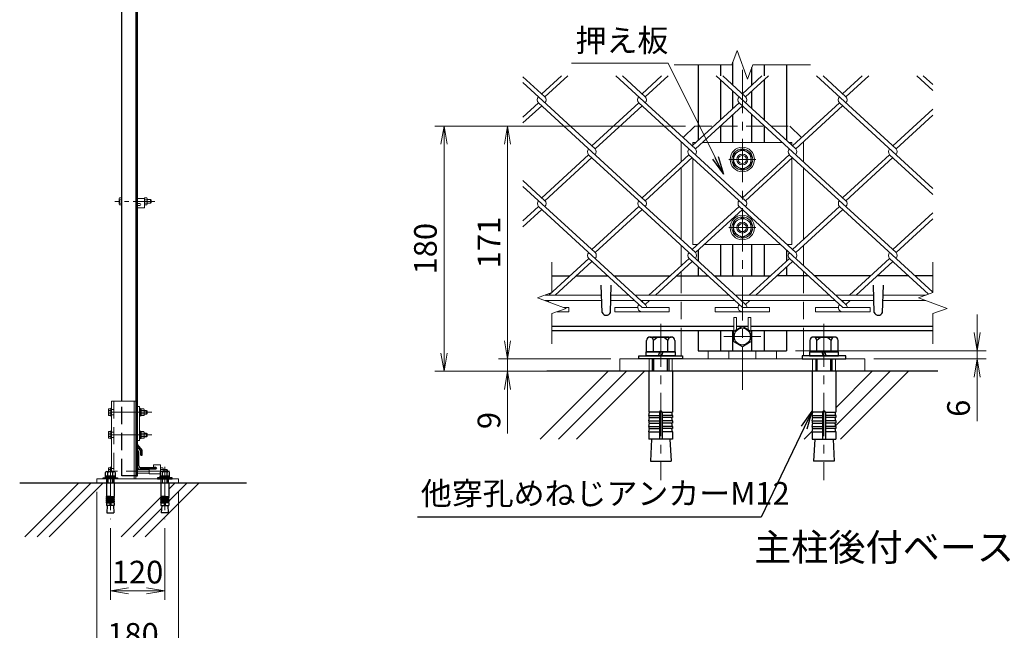
# Model space of a CAD drawing. Units: millimetres. Extents: x 0 to 8400, y 0 to 5940.
# Drawn here: x 4325 to 6496, y 3189 to 4534 of the extents above; entities that cross this region are included whole.
import ezdxf
from ezdxf import colors
from ezdxf.entities.mleader import LeaderData, LeaderLine
from ezdxf.enums import TextEntityAlignment as Align
from ezdxf.math import Vec2, Vec3

# ---------------------------------------------------------------- set-up
doc = ezdxf.new("R2010")
doc.units = ezdxf.units.MM
doc.header["$LTSCALE"] = 3
doc.header["$MEASUREMENT"] = 0
doc.header["$PDMODE"] = 35
doc.linetypes.add('CENTER', pattern=[50.8, 31.75, -6.35, 6.35, -6.35])
doc.linetypes.add('DASHED', pattern=[19.05, 12.7, -6.35])
for name, color, linetype in [('D-BGD', 7, 'Continuous'), ('D-STR1', 1, 'Continuous'), ('D-STR4', 7, 'Continuous'), ('D-TTL-TXT', 7, 'Continuous')]:
    doc.layers.add(name, color=color, linetype=linetype)
for name, color, linetype, lineweight in [('D-BMK', 2, 'CENTER', 13), ('D-DCR-HCH', 7, 'Continuous', 13), ('D-STR-DIM', 7, 'Continuous', 13), ('D-STR-TXT', 7, 'Continuous', 13), ('D-STR2', 7, 'Continuous', 13), ('D-STR3', 3, 'Continuous', 13)]:
    doc.layers.add(name, color=color, linetype=linetype, lineweight=lineweight)
doc.styles.add('ゴシック', font='txt')
doc.dimstyles.new('STYLE', dxfattribs={"dimscale": 20, "dimtxt": 2.5, "dimasz": 2, "dimexe": 1, "dimexo": 1, "dimgap": 0.8, "dimtad": 1, "dimdsep": 46, "dimtxsty": 'ゴシック', "dimblk": 'OPEN', "dimcen": 1e-08, "dimclrd": 256, "dimclre": 256, "dimclrt": 256, "dimadec": 0, "dimazin": 2, "dimtfac": 1, "dimtmove": 2, "dimatfit": 3, "dimldrblk": 'OPEN', "dimfxl": 0, "dimtolj": 1, "dimtzin": 0, "dimlwd": -1, "dimlwe": -1, "dimarcsym": 0})

# ---------------------------------------------------------------- blocks, each defined once
blk = doc.blocks.new('_Open')
at = {"color": 0, "linetype": 'ByBlock', "lineweight": -2}
for p, q in [((-1, 0.167), (0, 0)), ((-1, -0.167), (0, 0)), ((0, 0), (-1, 0))]:
    blk.add_line(p, q, dxfattribs=at)
blk = doc.blocks.new('*D8')
at = {"layer": 'D-STR-DIM'}
for p, q in [((4494.9, 3493.9), (4494.9, 3118.9)), ((4674.9, 3493.9), (4674.9, 3118.9)), ((4534.9, 3138.9), (4634.9, 3138.9))]:
    blk.add_line(p, q, dxfattribs=at)
at = {"layer": 'Defpoints', "color": 0}
for p in [(4494.9, 3513.9), (4674.9, 3513.9), (4674.9, 3138.9)]:
    blk.add_point(p, dxfattribs=at)
at = {"layer": 'D-STR-DIM', "xscale": 40, "yscale": 40, "zscale": 40, "rotation": 180}
blk.add_blockref('_Open', (4494.9, 3138.9), dxfattribs=at)
at = {"layer": 'D-STR-DIM', "xscale": 40, "yscale": 40, "zscale": 40}
blk.add_blockref('_Open', (4674.9, 3138.9), dxfattribs=at)
at = {"layer": 'D-STR-DIM', "insert": (4574.8, 3179.9), "char_height": 50, "attachment_point": 5, "style": 'ゴシック'}
blk.add_mtext('\\A1;180', dxfattribs=at)
blk = doc.blocks.new('*D9')
at = {"layer": 'D-STR-DIM'}
for p, q in [((4524.9, 3413.8), (4524.9, 3256.1)), ((4644.9, 3413.8), (4644.9, 3256.1)), ((4564.9, 3276.1), (4604.9, 3276.1))]:
    blk.add_line(p, q, dxfattribs=at)
at = {"layer": 'Defpoints', "color": 0}
for p in [(4524.9, 3433.8), (4644.9, 3433.8), (4644.9, 3276.1)]:
    blk.add_point(p, dxfattribs=at)
at = {"layer": 'D-STR-DIM', "xscale": 40, "yscale": 40, "zscale": 40, "rotation": 180}
blk.add_blockref('_Open', (4524.9, 3276.1), dxfattribs=at)
at = {"layer": 'D-STR-DIM', "xscale": 40, "yscale": 40, "zscale": 40}
blk.add_blockref('_Open', (4644.9, 3276.1), dxfattribs=at)
at = {"layer": 'D-STR-DIM', "insert": (4584.9, 3317.1), "char_height": 50, "attachment_point": 5, "style": 'ゴシック'}
blk.add_mtext('\\A1;120', dxfattribs=at)
blk = doc.blocks.new('*D77')
at = {"layer": 'D-STR-DIM'}
for p, q in [((6436, 3844.7), (6436, 3884.7)), ((6035.8, 3804.7), (6456, 3804.7)), ((6436, 3804.7), (6436, 3786.7)), ((6208.3, 3786.7), (6456, 3786.7)), ((6436, 3746.7), (6436, 3649.4))]:
    blk.add_line(p, q, dxfattribs=at)
at = {"layer": 'Defpoints', "color": 0}
for p in [(6015.8, 3804.7), (6436, 3804.7), (6188.3, 3786.7)]:
    blk.add_point(p, dxfattribs=at)
at = {"layer": 'D-STR-DIM', "xscale": 40, "yscale": 40, "zscale": 40}
for p, rotation in [((6436, 3804.7), 270), ((6436, 3786.7), 90)]:
    blk.add_blockref('_Open', p, dxfattribs=dict(at, rotation=rotation))
at = {"layer": 'D-STR-DIM', "insert": (6395, 3678.1), "char_height": 50, "attachment_point": 5, "rotation": 90, "style": 'ゴシック'}
blk.add_mtext('\\A1;6', dxfattribs=at)
blk = doc.blocks.new('*D78')
at = {"layer": 'D-STR-DIM'}
for p, q in [((5793.3, 4299.7), (5380.6, 4299.7)), ((5400.6, 4259.7), (5400.6, 3826.7)), ((5628.3, 3786.7), (5380.6, 3786.7))]:
    blk.add_line(p, q, dxfattribs=at)
at = {"layer": 'Defpoints', "color": 0}
for p in [(5813.3, 4299.7), (5400.6, 3786.7), (5648.3, 3786.7)]:
    blk.add_point(p, dxfattribs=at)
at = {"layer": 'D-STR-DIM', "xscale": 40, "yscale": 40, "zscale": 40}
for p, rotation in [((5400.6, 4299.7), 90), ((5400.6, 3786.7), 270)]:
    blk.add_blockref('_Open', p, dxfattribs=dict(at, rotation=rotation))
at = {"layer": 'D-STR-DIM', "insert": (5359.6, 4043.2), "char_height": 50, "attachment_point": 5, "rotation": 90, "style": 'ゴシック'}
blk.add_mtext('\\A1;171', dxfattribs=at)
blk = doc.blocks.new('*D79')
at = {"layer": 'D-STR-DIM'}
for p, q in [((5400.6, 3826.7), (5400.6, 3866.7)), ((5628.3, 3786.7), (5380.6, 3786.7)), ((5400.6, 3786.7), (5400.6, 3759.7)), ((5628.3, 3759.7), (5380.6, 3759.7)), ((5400.6, 3719.7), (5400.6, 3622.4))]:
    blk.add_line(p, q, dxfattribs=at)
at = {"layer": 'Defpoints', "color": 0}
for p in [(5648.3, 3786.7), (5400.6, 3759.7), (5648.3, 3759.7)]:
    blk.add_point(p, dxfattribs=at)
at = {"layer": 'D-STR-DIM', "xscale": 40, "yscale": 40, "zscale": 40}
for p, rotation in [((5400.6, 3786.7), 270), ((5400.6, 3759.7), 90)]:
    blk.add_blockref('_Open', p, dxfattribs=dict(at, rotation=rotation))
at = {"layer": 'D-STR-DIM', "insert": (5359.6, 3651.1), "char_height": 50, "attachment_point": 5, "rotation": 90, "style": 'ゴシック'}
blk.add_mtext('\\A1;9', dxfattribs=at)
blk = doc.blocks.new('*D80')
at = {"layer": 'D-STR-DIM'}
for p, q in [((5793.3, 4299.7), (5240.6, 4299.7)), ((5260.6, 4259.7), (5260.6, 3799.7)), ((5628.3, 3759.7), (5240.6, 3759.7))]:
    blk.add_line(p, q, dxfattribs=at)
at = {"layer": 'Defpoints', "color": 0}
for p in [(5813.3, 4299.7), (5260.6, 3759.7), (5648.3, 3759.7)]:
    blk.add_point(p, dxfattribs=at)
at = {"layer": 'D-STR-DIM', "xscale": 40, "yscale": 40, "zscale": 40}
for p, rotation in [((5260.6, 4299.7), 90), ((5260.6, 3759.7), 270)]:
    blk.add_blockref('_Open', p, dxfattribs=dict(at, rotation=rotation))
at = {"layer": 'D-STR-DIM', "insert": (5219.6, 4029.7), "char_height": 50, "attachment_point": 5, "rotation": 90, "style": 'ゴシック'}
blk.add_mtext('\\A1;180', dxfattribs=at)

msp = doc.modelspace()

# ---------------------------------------------------------------- linework, layer by layer
at = {"layer": 'D-BGD'}
msp.add_line((6349.249, 3759.743), (5487.43, 3759.743), dxfattribs=at)
at = {"layer": 'D-BMK'}
for p, q in [((5918.339, 3718.959), (5918.339, 4434.651)), ((5888.339, 4226.238), (5948.339, 4226.238)), ((5888.339, 4076.238), (5948.339, 4076.238)), ((5738.339, 3864.464), (5738.339, 3519.467)), ((6098.339, 3864.464), (6098.339, 3519.467)), ((5958.811, 3836.243), (5877.868, 3836.243)), ((4616.541, 3669.415), (4516.541, 3669.415)), ((4616.541, 3619.415), (4516.541, 3619.415)), ((4655.18, 3539.417), (4517.541, 3539.417)), ((4524.899, 3548.824), (4524.899, 3433.825)), ((4644.899, 3548.824), (4644.899, 3433.825))]:
    msp.add_line(p, q, dxfattribs=at)
at = {"layer": 'D-BMK', "ltscale": 0.5}
msp.add_line((4622.896, 4133.917), (4534.899, 4133.917), dxfattribs=at)
at = {"layer": 'D-DCR-HCH', "linetype": 'Continuous'}
for p, q in [((5472.884, 3609.744), (5622.883, 3759.743)), ((5512.658, 3609.744), (5662.658, 3759.743)), ((5552.433, 3609.744), (5702.433, 3759.743)), ((6124.102, 3639.194), (6244.65, 3759.743)), ((6124.289, 3679.157), (6204.876, 3759.743)), ((6134.426, 3609.744), (6284.425, 3759.743)), ((6054.876, 3609.744), (6072.607, 3627.474)), ((4336.673, 3394.856), (4455.735, 3513.917)), ((4363.19, 3394.856), (4482.251, 3513.917)), ((4389.706, 3394.856), (4508.768, 3513.917)), ((4601.838, 3394.856), (4720.9, 3513.917)), ((4653.549, 3499.6), (4667.867, 3513.917)), ((4653.549, 3473.083), (4694.383, 3513.917)), ((4548.805, 3394.856), (4636.446, 3482.497)), ((4575.322, 3394.856), (4637.865, 3457.398))]:
    msp.add_line(p, q, dxfattribs=at)
at = {"layer": 'D-STR-DIM'}
for p, q in [((5895.253, 4434.651), (5906.796, 4466.365)), ((5906.796, 4466.365), (5929.883, 4402.936)), ((5895.253, 4434.651), (5768.339, 4434.651)), ((5929.883, 4402.936), (5941.427, 4434.651)), ((6068.339, 4434.651), (5941.427, 4434.651)), ((5498.339, 3932.824), (5498.339, 3999.738)), ((6338.339, 3932.824), (6338.339, 3999.738)), ((5498.339, 3932.824), (5466.625, 3921.281)), ((6338.339, 3932.824), (6306.625, 3921.281)), ((5466.625, 3921.281), (5530.054, 3898.195)), ((6306.625, 3921.281), (6370.054, 3898.195)), ((5530.054, 3898.195), (5498.339, 3886.651)), ((5498.339, 3819.738), (5498.339, 3886.651)), ((6370.054, 3898.195), (6338.339, 3886.651)), ((6338.339, 3819.738), (6338.339, 3886.651))]:
    msp.add_line(p, q, dxfattribs=at)
at = {"layer": 'D-STR1'}
for p, q in [((4549.899, 3693.915), (4549.899, 5328.917)), ((4581.899, 3528.917), (4581.899, 5328.917)), ((4584.899, 3528.917), (4584.899, 5328.917)), ((5820.839, 4434.651), (5820.839, 4268.331)), ((5870.339, 4434.651), (5870.339, 4410.384)), ((5897.339, 4389.937), (5897.339, 4440.383)), ((5939.339, 4389.937), (5939.339, 4428.916)), ((5966.339, 4434.651), (5966.339, 4410.384)), ((6015.839, 4434.651), (6015.839, 4268.331)), ((5870.339, 4401.657), (5870.339, 4313.69)), ((5966.339, 4401.657), (5966.339, 4313.69)), ((5897.339, 4338.431), (5897.339, 4376.917)), ((5939.339, 4338.431), (5939.339, 4376.917)), ((5897.339, 4263.738), (5897.339, 4325.41)), ((5939.339, 4263.738), (5939.339, 4325.41)), ((5870.339, 4300.669), (5870.339, 4263.738)), ((5966.339, 4300.669), (5966.339, 4263.738)), ((5870.339, 4038.738), (5870.339, 3969.738)), ((5897.339, 3969.738), (5897.339, 4038.738)), ((5939.339, 3969.738), (5939.339, 4038.738)), ((5966.339, 4038.738), (5966.339, 3969.738)), ((5820.839, 4026.592), (5820.839, 4002.599)), ((6015.839, 4026.592), (6015.839, 4002.632)), ((5820.839, 3989.904), (5820.839, 3969.738)), ((6015.839, 3989.611), (6015.839, 3969.738)), ((5498.339, 3969.738), (5537.611, 3969.738)), ((5551.786, 3969.738), (5621.663, 3969.738)), ((5635.873, 3969.738), (5758.795, 3969.738)), ((5772.969, 3969.738), (5842.847, 3969.738)), ((5856.701, 3969.738), (5979.942, 3969.738)), ((6064.03, 3969.738), (5994.152, 3969.738)), ((6201.126, 3969.738), (6077.884, 3969.738)), ((6285.213, 3969.738), (6215.335, 3969.738)), ((6338.339, 3969.738), (6299.423, 3969.738)), ((5609.339, 3889.124), (5607.233, 3949.496)), ((5627.339, 3889.124), (5629.446, 3949.496)), ((6209.339, 3889.124), (6207.233, 3949.496)), ((6227.339, 3889.124), (6229.446, 3949.496)), ((5498.339, 3858.738), (5899.589, 3858.738)), ((5498.339, 3849.738), (5899.589, 3849.738)), ((5820.839, 3849.738), (5820.839, 3804.738)), ((5870.339, 3849.738), (5870.339, 3804.738)), ((5897.339, 3804.738), (5897.339, 3849.738)), ((5905.589, 3858.738), (5931.089, 3858.738)), ((5905.589, 3858.738), (5931.089, 3858.738)), ((5937.089, 3858.738), (6338.339, 3858.738)), ((5937.089, 3849.738), (6338.339, 3849.738)), ((5939.339, 3804.738), (5939.339, 3849.738)), ((5966.339, 3849.738), (5966.339, 3804.738)), ((6015.839, 3849.738), (6015.839, 3804.738)), ((5820.839, 3804.738), (6015.839, 3804.738)), ((4594.899, 3585.536), (4584.899, 3598.036)), ((4584.899, 3593.464), (4584.899, 3598.036)), ((4591.899, 3584.415), (4584.899, 3593.464)), ((4585.899, 3583.917), (4584.899, 3583.917)), ((4584.899, 3548.917), (4584.899, 3583.917)), ((4591.899, 3574.536), (4591.899, 3584.415)), ((4594.899, 3574.536), (4594.899, 3585.536)), ((4587.899, 3551.417), (4587.899, 3581.917)), ((4591.899, 3574.536), (4594.899, 3574.536)), ((4624.899, 3543.917), (4589.899, 3543.917)), ((4622.899, 3546.917), (4592.399, 3546.917)), ((4624.899, 3544.917), (4624.899, 3543.917)), ((4581.399, 3528.917), (4584.899, 3528.917))]:
    msp.add_line(p, q, dxfattribs=at)
at = {"layer": 'D-STR1', "linetype": 'DASHED'}
for p, q in [((4549.899, 3528.917), (4549.899, 3693.915)), ((4581.399, 3528.917), (4549.899, 3528.917))]:
    msp.add_line(p, q, dxfattribs=at)
at = {"layer": 'D-STR1'}
for centre, radius, start, end in [((5618.339, 3892.874), 9.75, 202.619865, 337.380135), ((6218.339, 3892.874), 9.75, 202.619865, 337.380135), ((4585.899, 3581.917), 2, 0, 90), ((4589.899, 3548.917), 5, 180, 270), ((4592.399, 3551.417), 4.5, 180, 270), ((4622.899, 3544.917), 2, 0, 90)]:
    msp.add_arc(centre, radius, start, end, dxfattribs=at)
at = {"layer": 'D-STR2'}
for p, q in [((5483.078, 4364.184), (5434.59, 4408.615)), ((5519.286, 4410.384), (5475.973, 4370.694)), ((5533.496, 4410.384), (5483.078, 4364.184)), ((5814.853, 4249.825), (5639.633, 4410.384)), ((5704.261, 4364.184), (5653.843, 4410.384)), ((5740.469, 4410.384), (5697.156, 4370.694)), ((5754.679, 4410.384), (5704.26, 4364.183)), ((6036.036, 4249.825), (5860.817, 4410.384)), ((5925.444, 4364.184), (5875.026, 4410.384)), ((5961.653, 4410.384), (5918.339, 4370.694)), ((5975.862, 4410.384), (5925.444, 4364.184)), ((6257.202, 4249.841), (6082, 4410.384)), ((6146.628, 4364.184), (6096.21, 4410.384)), ((6182.836, 4410.384), (6139.523, 4370.694)), ((6197.046, 4410.384), (6146.628, 4364.184)), ((6338.339, 4378.169), (6303.183, 4410.384)), ((6338.339, 4391.189), (6317.393, 4410.384)), ((5593.67, 4249.825), (5434.59, 4395.594)), ((5468.868, 4351.163), (5434.59, 4319.753)), ((5475.973, 4344.653), (5434.59, 4306.732)), ((5704.261, 4135.465), (5468.868, 4351.163)), ((5690.05, 4351.162), (5586.565, 4256.335)), ((5697.156, 4344.653), (5593.67, 4249.825)), ((5925.444, 4135.465), (5690.051, 4351.163)), ((5911.235, 4351.163), (5808.367, 4256.902)), ((5918.339, 4344.653), (5814.853, 4249.825)), ((6146.61, 4135.481), (5911.235, 4351.163)), ((6132.418, 4351.163), (6028.931, 4256.335)), ((6139.523, 4344.653), (6036.036, 4249.825)), ((6338.339, 4162.471), (6132.418, 4351.163)), ((6338.339, 4337.211), (6250.097, 4256.351)), ((6338.339, 4324.19), (6257.202, 4249.841)), ((5579.46, 4236.804), (5475.973, 4141.976)), ((5814.835, 4021.122), (5579.46, 4236.804)), ((5800.643, 4236.804), (5697.156, 4141.976)), ((6036.018, 4021.122), (5800.643, 4236.804)), ((6021.826, 4236.804), (5918.339, 4141.976)), ((6257.202, 4021.122), (6021.826, 4236.804)), ((6242.992, 4236.82), (6140.124, 4142.559)), ((6338.339, 4149.45), (6242.992, 4236.82)), ((5586.565, 4230.293), (5483.078, 4135.465)), ((5807.748, 4230.293), (5704.261, 4135.465)), ((6028.931, 4230.293), (5925.444, 4135.465)), ((6250.097, 4230.309), (6146.61, 4135.481)), ((5483.078, 4135.465), (5434.59, 4179.896)), ((5593.67, 4021.106), (5434.59, 4166.875)), ((5468.868, 4122.444), (5434.59, 4091.034)), ((5475.973, 4115.934), (5434.59, 4078.013)), ((5704.421, 3906.925), (5469.046, 4122.607)), ((5690.051, 4122.444), (5586.565, 4027.616)), ((5697.156, 4115.934), (5593.67, 4021.106)), ((5925.427, 3906.763), (5690.051, 4122.444)), ((5911.235, 4122.444), (5807.748, 4027.616)), ((5918.339, 4115.934), (5814.853, 4021.106)), ((6146.61, 3906.763), (5911.235, 4122.444)), ((6132.578, 4122.623), (6028.913, 4027.632)), ((6139.683, 4116.113), (6036.018, 4021.122)), ((6338.339, 3934.077), (6132.578, 4122.623)), ((6338.339, 4108.492), (6250.097, 4027.632)), ((6338.339, 4095.471), (6257.202, 4021.122)), ((5579.62, 4008.264), (5491.343, 3927.374)), ((5586.725, 4001.753), (5505.553, 3927.374)), ((5697.316, 3900.415), (5579.62, 4008.264)), ((5800.803, 4008.264), (5712.527, 3927.374)), ((5807.908, 4001.753), (5726.736, 3927.374)), ((5918.499, 3900.415), (5800.803, 4008.264)), ((6021.986, 4008.264), (5933.71, 3927.374)), ((6029.091, 4001.753), (5947.92, 3927.374)), ((6139.848, 3900.264), (6021.986, 4008.264)), ((6243.169, 4008.264), (6154.893, 3927.374)), ((6250.274, 4001.753), (6169.103, 3927.374)), ((6329.148, 3929.479), (6243.169, 4008.264)), ((5492.458, 3915.374), (5489.728, 3912.872)), ((5699.431, 3915.374), (5697.316, 3913.436)), ((5713.641, 3915.374), (5704.421, 3906.925)), ((5920.614, 3915.374), (5918.322, 3913.273)), ((5934.824, 3915.374), (5925.427, 3906.763)), ((6141.797, 3915.374), (6139.505, 3913.273)), ((6156.007, 3915.374), (6146.61, 3906.763)), ((5509.78, 3890.815), (5536.133, 3890.815)), ((5523.954, 3900.415), (5536.133, 3900.415)), ((5536.133, 3900.415), (5536.133, 3890.815)), ((5637.316, 3900.415), (5637.316, 3890.815)), ((5637.316, 3900.415), (5687.68, 3900.415)), ((5637.316, 3890.815), (5757.316, 3890.815)), ((5697.316, 3900.415), (5757.316, 3900.415)), ((5757.316, 3900.415), (5757.316, 3890.815)), ((5858.499, 3900.415), (5858.499, 3890.815)), ((5858.499, 3900.415), (5908.863, 3900.415)), ((5858.499, 3890.815), (5978.499, 3890.815)), ((5918.499, 3900.415), (5978.499, 3900.415)), ((5978.499, 3900.415), (5978.499, 3890.815)), ((6079.848, 3900.264), (6079.848, 3890.664)), ((6079.848, 3900.264), (6130.211, 3900.264)), ((6079.848, 3890.664), (6199.848, 3890.664)), ((6139.848, 3900.264), (6199.848, 3900.264)), ((6199.848, 3900.264), (6199.848, 3890.664))]:
    msp.add_line(p, q, dxfattribs=at)
for centre, start, end in [((5475.955, 4357.69), 137.5, 222.5), ((5475.955, 4357.69), 317.5, 42.5), ((5697.139, 4357.69), 137.5, 222.5), ((5697.139, 4357.69), 317.5, 42.5), ((5918.322, 4357.69), 137.5, 222.5), ((5918.322, 4357.69), 317.5, 42.5), ((6139.505, 4357.69), 137.5, 222.5), ((6139.505, 4357.69), 317.5, 42.5), ((5586.565, 4243.314), 137.5, 222.5), ((5586.565, 4243.314), 317.5, 42.5), ((5807.748, 4243.314), 137.5, 222.5), ((5807.748, 4243.314), 317.5, 42.5), ((6029.091, 4243.493), 137.5, 222.5), ((6029.091, 4243.493), 317.5, 42.5), ((6250.274, 4243.493), 137.5, 222.5), ((6250.274, 4243.493), 317.5, 42.5), ((5476.133, 4129.134), 137.5, 222.5), ((5476.133, 4129.134), 317.5, 42.5), ((5697.316, 4129.134), 137.5, 222.5), ((5697.316, 4129.134), 317.5, 42.5), ((5918.499, 4129.134), 137.5, 222.5), ((5918.499, 4129.134), 317.5, 42.5), ((6139.683, 4129.134), 137.5, 222.5), ((6139.683, 4129.134), 317.5, 42.5), ((5586.725, 4014.774), 137.5, 222.5), ((5586.725, 4014.774), 317.5, 42.5), ((5807.908, 4014.774), 137.5, 222.5), ((5807.908, 4014.774), 317.5, 42.5), ((6029.091, 4014.774), 137.5, 222.5), ((6029.091, 4014.774), 317.5, 42.5), ((6250.274, 4014.774), 137.5, 222.5), ((6250.274, 4014.774), 317.5, 42.5), ((5697.316, 3900.415), 137.5, 265), ((5697.316, 3900.415), 0, 42.5), ((5918.499, 3900.415), 137.5, 275), ((5918.499, 3900.415), 0, 42.5), ((6139.848, 3900.264), 137.5, 275), ((6139.683, 3900.415), 359.100953, 42.5)]:
    msp.add_arc(centre, 9.637, start, end, dxfattribs=at)
at = {"layer": 'D-STR3'}
for p, q in [((5813.339, 4299.738), (5788.017, 4274.415)), ((6023.339, 4299.738), (6048.662, 4274.415)), ((5783.339, 4220.948), (5783.339, 4265.68)), ((6053.339, 4220.948), (6053.339, 4265.68)), ((5918.339, 4248.738), (5898.839, 4237.513)), ((5898.839, 4237.513), (5898.839, 4214.963)), ((5918.339, 4248.738), (5937.839, 4237.513)), ((5937.839, 4237.513), (5937.839, 4214.963)), ((5918.339, 4203.738), (5898.839, 4214.963)), ((5918.339, 4203.738), (5937.839, 4214.963)), ((5783.339, 4049.982), (5783.339, 4207.927)), ((6053.339, 4050.015), (6053.339, 4207.927)), ((4544.599, 4140.217), (4545.295, 4141.423)), ((4544.599, 4140.217), (4544.599, 4127.617)), ((4544.599, 4127.617), (4545.295, 4126.412)), ((4549.899, 4141.423), (4545.295, 4141.423)), ((4549.899, 4137.67), (4545.295, 4137.67)), ((4549.899, 4130.164), (4545.295, 4130.164)), ((4549.899, 4126.412), (4545.295, 4126.412)), ((4549.899, 4141.423), (4549.899, 4126.412)), ((4599.899, 4139.917), (4584.899, 4139.917)), ((4589.649, 4129.417), (4584.899, 4129.417)), ((4589.649, 4124.917), (4584.899, 4124.917)), ((4584.899, 4124.917), (4584.899, 4119.917)), ((4599.899, 4126.412), (4599.899, 4141.423)), ((4599.899, 4141.423), (4605.674, 4141.423)), ((4599.899, 4139.917), (4599.899, 4119.917)), ((4599.899, 4137.67), (4605.674, 4137.67)), ((4599.899, 4130.164), (4605.674, 4130.164)), ((4599.899, 4126.412), (4605.674, 4126.412)), ((4605.674, 4141.423), (4606.399, 4140.167)), ((4605.674, 4126.412), (4606.399, 4127.667)), ((4606.399, 4127.667), (4606.399, 4140.167)), ((4606.399, 4137.917), (4613.699, 4137.917)), ((4606.399, 4129.917), (4613.699, 4129.917)), ((4613.699, 4137.917), (4613.699, 4129.917)), ((4613.699, 4137.917), (4614.899, 4136.717)), ((4613.699, 4129.917), (4614.899, 4131.117)), ((4614.899, 4136.717), (4614.899, 4131.117)), ((4599.899, 4119.917), (4584.899, 4119.917)), ((5918.339, 4098.738), (5898.839, 4087.513)), ((5898.839, 4087.513), (5898.839, 4064.963)), ((5918.339, 4098.738), (5937.839, 4087.513)), ((5937.839, 4087.513), (5937.839, 4064.963)), ((5918.339, 4053.738), (5898.839, 4064.963)), ((5918.339, 4053.738), (5937.839, 4064.963)), ((5783.339, 3992.262), (5783.339, 4036.962)), ((6053.339, 3992.229), (6053.339, 4036.994)), ((5783.339, 3969.738), (5783.339, 3979.241)), ((6053.339, 3969.738), (6053.339, 3979.534)), ((5482.856, 3915.374), (5608.424, 3915.374)), ((5483.364, 3927.374), (5608.005, 3927.374)), ((5628.255, 3915.374), (5680.992, 3915.374)), ((5628.674, 3927.374), (5667.896, 3927.374)), ((5682.106, 3927.374), (5889.079, 3927.374)), ((5695.202, 3915.374), (5902.175, 3915.374)), ((5902.934, 3927.374), (6110.262, 3927.374)), ((5916.029, 3915.374), (6123.358, 3915.374)), ((6124.117, 3927.374), (6208.005, 3927.374)), ((6137.213, 3915.374), (6208.424, 3915.374)), ((6228.255, 3915.374), (6322.856, 3915.374)), ((6228.674, 3927.374), (6323.364, 3927.374)), ((5899.589, 3847.929), (5899.589, 3878.238)), ((5899.589, 3878.238), (5905.589, 3878.238)), ((5905.589, 3851.393), (5905.589, 3878.238)), ((5931.089, 3851.393), (5931.089, 3878.238)), ((5931.089, 3878.238), (5937.089, 3878.238)), ((5937.089, 3847.929), (5937.089, 3878.238)), ((5783.339, 3793.643), (5783.339, 3849.738)), ((5898.839, 3847.496), (5918.339, 3858.755)), ((5898.839, 3824.98), (5898.839, 3847.496)), ((5918.339, 3858.755), (5937.839, 3847.496)), ((5937.839, 3847.496), (5937.839, 3824.98)), ((6053.339, 3793.643), (6053.339, 3849.738)), ((5918.339, 3813.721), (5898.839, 3824.98)), ((5937.839, 3824.98), (5918.339, 3813.721)), ((5843.339, 3786.743), (5843.339, 3804.738)), ((5888.339, 3804.738), (5888.339, 3786.743)), ((5948.339, 3804.738), (5948.339, 3786.743)), ((5993.339, 3786.743), (5993.339, 3804.738)), ((5764.289, 3759.743), (5712.389, 3759.743)), ((6072.389, 3759.743), (6124.289, 3759.743)), ((4527.399, 3539.017), (4527.399, 3693.915)), ((4527.399, 3693.915), (4581.399, 3693.915)), ((4577.399, 3522.917), (4577.399, 3693.915)), ((4581.399, 3522.917), (4581.399, 3693.915)), ((4520.499, 3675.715), (4521.195, 3676.921)), ((4520.499, 3663.115), (4520.499, 3675.715)), ((4525.799, 3676.921), (4521.195, 3676.921)), ((4525.799, 3673.168), (4521.195, 3673.168)), ((4525.799, 3678.415), (4525.799, 3660.415)), ((4525.799, 3678.415), (4527.399, 3678.415)), ((4525.799, 3661.91), (4525.799, 3676.921)), ((4527.399, 3678.415), (4527.399, 3660.415)), ((4589.399, 3678.415), (4589.399, 3660.415)), ((4589.399, 3678.415), (4590.999, 3678.415)), ((4590.999, 3678.415), (4590.999, 3660.415)), ((4592.999, 3661.91), (4592.999, 3676.921)), ((4592.999, 3676.921), (4598.774, 3676.921)), ((4592.999, 3673.168), (4598.774, 3673.168)), ((4598.774, 3676.921), (4599.499, 3675.665)), ((4599.499, 3663.165), (4599.499, 3675.665)), ((4599.499, 3673.415), (4604.599, 3673.415)), ((4599.499, 3672.665), (4605.349, 3672.665)), ((4604.599, 3673.415), (4605.799, 3672.215)), ((4604.599, 3673.415), (4604.599, 3665.415)), ((4605.799, 3672.215), (4605.799, 3666.615)), ((4520.499, 3663.115), (4521.195, 3661.91)), ((4525.799, 3665.663), (4521.195, 3665.663)), ((4525.799, 3661.91), (4521.195, 3661.91)), ((4525.799, 3660.415), (4527.399, 3660.415)), ((4589.399, 3660.415), (4590.999, 3660.415)), ((4592.999, 3665.663), (4598.774, 3665.663)), ((4592.999, 3661.91), (4598.774, 3661.91)), ((4598.774, 3661.91), (4599.499, 3663.165)), ((4599.499, 3666.165), (4605.349, 3666.165)), ((4599.499, 3665.415), (4604.599, 3665.415)), ((4604.599, 3665.415), (4605.799, 3666.615)), ((4520.499, 3625.715), (4521.195, 3626.921)), ((4520.499, 3613.115), (4520.499, 3625.715)), ((4525.799, 3626.921), (4521.195, 3626.921)), ((4525.799, 3628.415), (4525.799, 3610.415)), ((4525.799, 3628.415), (4527.399, 3628.415)), ((4525.799, 3611.91), (4525.799, 3626.921)), ((4527.399, 3628.415), (4527.399, 3610.415)), ((4589.399, 3628.415), (4589.399, 3610.415)), ((4589.399, 3628.415), (4590.999, 3628.415)), ((4590.999, 3628.415), (4590.999, 3610.415)), ((4592.999, 3611.91), (4592.999, 3626.921)), ((4592.999, 3626.921), (4598.774, 3626.921)), ((4598.774, 3626.921), (4599.499, 3625.665)), ((4599.499, 3613.165), (4599.499, 3625.665)), ((4520.499, 3613.115), (4521.195, 3611.91)), ((4525.799, 3623.168), (4521.195, 3623.168)), ((4525.799, 3615.663), (4521.195, 3615.663)), ((4525.799, 3611.91), (4521.195, 3611.91)), ((4525.799, 3610.415), (4527.399, 3610.415)), ((4589.399, 3610.415), (4590.999, 3610.415)), ((4592.999, 3623.168), (4598.774, 3623.168)), ((4592.999, 3615.663), (4598.774, 3615.663)), ((4592.999, 3611.91), (4598.774, 3611.91)), ((4598.774, 3611.91), (4599.499, 3613.165)), ((4599.499, 3623.415), (4604.599, 3623.415)), ((4599.499, 3622.665), (4605.349, 3622.665)), ((4599.499, 3616.165), (4605.349, 3616.165)), ((4599.499, 3615.415), (4604.599, 3615.415)), ((4604.599, 3623.415), (4605.799, 3622.215)), ((4604.599, 3623.415), (4604.599, 3615.415)), ((4604.599, 3615.415), (4605.799, 3616.615)), ((4605.799, 3622.215), (4605.799, 3616.615)), ((4520.499, 3545.717), (4521.195, 3546.923)), ((4520.499, 3539.017), (4520.499, 3545.717)), ((4525.799, 3546.923), (4521.195, 3546.923)), ((4525.799, 3543.17), (4521.195, 3543.17)), ((4525.799, 3548.417), (4525.799, 3539.017)), ((4525.799, 3548.417), (4527.399, 3548.417)), ((4525.799, 3539.017), (4525.799, 3546.923)), ((4527.399, 3548.417), (4527.399, 3539.017)), ((4584.899, 3543.417), (4610.149, 3543.417)), ((4610.149, 3533.417), (4610.149, 3543.917)), ((4624.899, 3543.917), (4610.149, 3543.917)), ((4620.149, 3548.417), (4620.149, 3553.417)), ((4635.149, 3553.417), (4620.149, 3553.417)), ((4624.899, 3548.417), (4620.149, 3548.417)), ((4635.149, 3538.13), (4635.149, 3553.417)), ((4635.149, 3546.923), (4640.924, 3546.923)), ((4635.149, 3538.13), (4635.149, 3546.923)), ((4635.149, 3543.17), (4640.924, 3543.17)), ((4640.924, 3546.923), (4641.649, 3545.667)), ((4641.649, 3539.017), (4641.649, 3545.667)), ((4641.649, 3543.417), (4649.599, 3543.417)), ((4641.649, 3542.667), (4650.349, 3542.667)), ((4649.599, 3543.417), (4650.799, 3542.217)), ((4649.599, 3543.417), (4649.599, 3539.017)), ((4650.799, 3542.217), (4650.799, 3539.017)), ((4584.899, 3535.417), (4610.149, 3535.417)), ((4634.507, 3533.417), (4610.149, 3533.417)), ((4533.549, 3513.917), (4516.249, 3513.917))]:
    msp.add_line(p, q, dxfattribs=at)
at = {"layer": 'D-STR3', "linetype": 'DASHED'}
for p, q in [((5813.339, 4299.738), (5855.114, 4299.738)), ((5869.324, 4299.738), (5967.355, 4299.738)), ((5981.565, 4299.738), (6023.339, 4299.738)), ((5783.339, 3969.738), (5783.339, 3849.738)), ((6053.339, 3969.738), (6053.339, 3849.738)), ((5712.839, 3759.743), (5712.839, 3786.743)), ((5763.872, 3759.743), (5763.872, 3786.743)), ((6072.807, 3759.743), (6072.807, 3786.743)), ((6123.839, 3759.743), (6123.839, 3786.743)), ((4532.399, 3693.915), (4532.399, 3539)), ((4532.399, 3675.415), (4527.399, 3675.415)), ((4532.399, 3663.415), (4527.399, 3663.415)), ((4532.399, 3625.415), (4527.399, 3625.415)), ((4532.399, 3613.415), (4527.399, 3613.415)), ((4532.399, 3545.417), (4527.399, 3545.417)), ((4516.399, 3513.917), (4516.399, 3522.917)), ((4533.41, 3513.917), (4533.41, 3522.917)), ((4636.388, 3513.917), (4636.388, 3522.917)), ((4653.399, 3513.917), (4653.399, 3522.917))]:
    msp.add_line(p, q, dxfattribs=at)
at = {"layer": 'D-STR3', "linetype": 'ByBlock', "lineweight": -2}
for p, q in [((5707.163, 3802.643), (5707.163, 3827.543)), ((5714.957, 3835.043), (5761.722, 3835.043)), ((5756.339, 3835.043), (5720.339, 3835.043)), ((5722.751, 3802.643), (5722.751, 3827.543)), ((5753.928, 3802.643), (5753.928, 3827.543)), ((5769.516, 3827.543), (5769.516, 3802.643)), ((6067.163, 3827.543), (6067.163, 3802.643)), ((6121.722, 3835.043), (6074.957, 3835.043)), ((6080.339, 3835.043), (6116.339, 3835.043)), ((6082.751, 3802.643), (6082.751, 3827.543)), ((6113.928, 3802.643), (6113.928, 3827.543)), ((6129.516, 3802.643), (6129.516, 3827.543)), ((5706.089, 3802.643), (5770.589, 3802.643)), ((5706.089, 3793.643), (5706.089, 3802.643)), ((5769.516, 3802.643), (5707.163, 3802.643)), ((5733.839, 3793.643), (5736.251, 3802.643)), ((5742.839, 3802.643), (5740.428, 3793.643)), ((5770.589, 3802.643), (5770.589, 3793.643)), ((6130.589, 3802.643), (6066.089, 3802.643)), ((6066.089, 3802.643), (6066.089, 3793.643)), ((6067.163, 3802.643), (6129.516, 3802.643)), ((6093.839, 3802.643), (6096.251, 3793.643)), ((6102.839, 3793.643), (6100.428, 3802.643)), ((6130.589, 3793.643), (6130.589, 3802.643)), ((5690.339, 3786.743), (5690.339, 3793.643)), ((5690.339, 3793.643), (5786.339, 3793.643)), ((5786.339, 3786.743), (5690.339, 3786.743)), ((5770.589, 3793.643), (5706.089, 3793.643)), ((5720.33, 3759.743), (5720.33, 3786.743)), ((5723.57, 3759.743), (5723.57, 3786.743)), ((5753.09, 3759.743), (5753.09, 3786.743)), ((5756.33, 3786.743), (5756.33, 3759.743)), ((5786.339, 3793.643), (5786.339, 3786.743)), ((6050.339, 3793.643), (6050.339, 3786.743)), ((6146.339, 3793.643), (6050.339, 3793.643)), ((6050.339, 3786.743), (6146.339, 3786.743)), ((6066.089, 3793.643), (6130.589, 3793.643)), ((6080.349, 3786.743), (6080.349, 3759.743)), ((6083.589, 3759.743), (6083.589, 3786.743)), ((6113.109, 3759.743), (6113.109, 3786.743)), ((6116.349, 3759.743), (6116.349, 3786.743)), ((6146.339, 3786.743), (6146.339, 3793.643)), ((5712.389, 3759.743), (5712.389, 3669.629)), ((5764.289, 3759.743), (5764.289, 3669.629)), ((6072.389, 3759.743), (6072.389, 3669.629)), ((6124.289, 3759.743), (6124.289, 3669.629)), ((5735.339, 3669.629), (5712.389, 3669.629)), ((5712.389, 3662.129), (5713.692, 3669.515)), ((5735.339, 3669.629), (5735.339, 3609.743)), ((5741.339, 3669.629), (5741.339, 3609.743)), ((5741.339, 3669.629), (5764.289, 3669.629)), ((5764.289, 3662.129), (5762.987, 3669.515)), ((6095.339, 3669.629), (6072.389, 3669.629)), ((6072.389, 3662.129), (6073.692, 3669.515)), ((6095.339, 3669.629), (6095.339, 3609.743)), ((6101.339, 3669.629), (6124.289, 3669.629)), ((6101.339, 3669.629), (6101.339, 3609.743)), ((6124.289, 3662.129), (6122.987, 3669.515)), ((5712.389, 3662.129), (5735.339, 3662.129)), ((5712.389, 3662.129), (5712.389, 3657.629)), ((5712.389, 3657.629), (5735.339, 3657.629)), ((5712.389, 3650.129), (5713.692, 3657.515)), ((5712.389, 3650.129), (5735.339, 3650.129)), ((5712.389, 3650.129), (5712.389, 3645.629)), ((5764.289, 3662.129), (5741.339, 3662.129)), ((5764.289, 3657.629), (5741.339, 3657.629)), ((5764.289, 3650.129), (5741.339, 3650.129)), ((5764.289, 3650.129), (5762.987, 3657.515)), ((5764.289, 3662.129), (5764.289, 3657.629)), ((5764.289, 3650.129), (5764.289, 3645.629)), ((6072.389, 3662.129), (6095.339, 3662.129)), ((6072.389, 3662.129), (6072.389, 3657.629)), ((6072.389, 3657.629), (6095.339, 3657.629)), ((6072.389, 3650.129), (6073.692, 3657.515)), ((6072.389, 3650.129), (6095.339, 3650.129)), ((6072.389, 3650.129), (6072.389, 3645.629)), ((6124.289, 3662.129), (6101.339, 3662.129)), ((6124.289, 3657.629), (6101.339, 3657.629)), ((6124.289, 3650.129), (6101.339, 3650.129)), ((6124.289, 3650.129), (6122.987, 3657.515)), ((6124.289, 3662.129), (6124.289, 3657.629)), ((6124.289, 3650.129), (6124.289, 3645.629)), ((5712.389, 3645.629), (5735.339, 3645.629)), ((5712.389, 3638.129), (5713.692, 3645.515)), ((5712.389, 3638.129), (5735.339, 3638.129)), ((5712.389, 3638.129), (5712.389, 3633.629)), ((5712.389, 3633.629), (5735.339, 3633.629)), ((5712.389, 3626.243), (5713.692, 3633.629)), ((5712.389, 3626.243), (5735.339, 3626.243)), ((5712.389, 3626.243), (5712.389, 3609.743)), ((5764.289, 3645.629), (5741.339, 3645.629)), ((5764.289, 3638.129), (5741.339, 3638.129)), ((5764.289, 3633.629), (5741.339, 3633.629)), ((5764.289, 3626.243), (5741.339, 3626.243)), ((5764.289, 3638.129), (5762.987, 3645.515)), ((5764.289, 3626.243), (5762.987, 3633.629)), ((5764.289, 3638.129), (5764.289, 3633.629)), ((5764.289, 3626.243), (5764.289, 3609.743)), ((6072.389, 3645.629), (6095.339, 3645.629)), ((6072.389, 3638.129), (6073.692, 3645.515)), ((6072.389, 3638.129), (6095.339, 3638.129)), ((6072.389, 3638.129), (6072.389, 3633.629)), ((6072.389, 3626.243), (6073.692, 3633.629)), ((6072.389, 3633.629), (6095.339, 3633.629)), ((6072.389, 3626.243), (6095.339, 3626.243)), ((6072.389, 3626.243), (6072.389, 3609.743)), ((6124.289, 3645.629), (6101.339, 3645.629)), ((6124.289, 3638.129), (6101.339, 3638.129)), ((6124.289, 3633.629), (6101.339, 3633.629)), ((6124.289, 3626.243), (6101.339, 3626.243)), ((6124.289, 3638.129), (6122.987, 3645.515)), ((6124.289, 3626.243), (6122.987, 3633.629)), ((6124.289, 3638.129), (6124.289, 3633.629)), ((6124.289, 3626.243), (6124.289, 3609.743)), ((5764.289, 3609.743), (5712.389, 3609.743)), ((5718.345, 3609.743), (5715.603, 3561.443)), ((5758.334, 3609.743), (5761.076, 3561.443)), ((6072.389, 3609.743), (6124.289, 3609.743)), ((6078.345, 3609.743), (6075.603, 3561.443)), ((6118.334, 3609.743), (6121.076, 3561.443)), ((5715.603, 3561.443), (5761.076, 3561.443)), ((6121.076, 3561.443), (6075.603, 3561.443)), ((4517.105, 3539.017), (4532.694, 3539.017)), ((4652.694, 3539.017), (4637.105, 3539.017)), ((4638.899, 3539.017), (4650.899, 3539.017)), ((4508.899, 3522.917), (4508.899, 3525.217)), ((4508.899, 3525.217), (4540.899, 3525.217)), ((4540.899, 3522.917), (4508.899, 3522.917)), ((4514.149, 3528.217), (4535.649, 3528.217)), ((4514.149, 3525.217), (4514.149, 3528.217)), ((4535.649, 3525.217), (4514.149, 3525.217)), ((4514.507, 3528.217), (4514.507, 3536.517)), ((4535.292, 3528.217), (4514.507, 3528.217)), ((4518.896, 3513.917), (4518.896, 3522.917)), ((4519.703, 3528.217), (4519.703, 3536.517)), ((4519.976, 3513.917), (4519.976, 3522.917)), ((4523.399, 3525.217), (4524.203, 3528.217)), ((4526.399, 3528.217), (4525.595, 3525.217)), ((4529.816, 3513.917), (4529.816, 3522.917)), ((4530.095, 3528.217), (4530.095, 3536.517)), ((4530.896, 3522.917), (4530.896, 3513.917)), ((4535.292, 3536.517), (4535.292, 3528.217)), ((4535.649, 3528.217), (4535.649, 3525.217)), ((4540.899, 3525.217), (4540.899, 3522.917)), ((4628.899, 3525.217), (4628.899, 3522.917)), ((4660.899, 3525.217), (4628.899, 3525.217)), ((4628.899, 3522.917), (4660.899, 3522.917)), ((4655.649, 3528.217), (4634.149, 3528.217)), ((4634.149, 3528.217), (4634.149, 3525.217)), ((4634.149, 3525.217), (4655.649, 3525.217)), ((4634.507, 3536.517), (4634.507, 3528.217)), ((4634.507, 3528.217), (4655.292, 3528.217)), ((4638.902, 3522.917), (4638.902, 3513.917)), ((4639.703, 3528.217), (4639.703, 3536.517)), ((4639.982, 3513.917), (4639.982, 3522.917)), ((4643.399, 3528.217), (4644.203, 3525.217)), ((4646.399, 3525.217), (4645.595, 3528.217)), ((4649.822, 3513.917), (4649.822, 3522.917)), ((4650.095, 3528.217), (4650.095, 3536.517)), ((4650.902, 3513.917), (4650.902, 3522.917)), ((4655.292, 3528.217), (4655.292, 3536.517)), ((4655.649, 3525.217), (4655.649, 3528.217)), ((4660.899, 3522.917), (4660.899, 3525.217)), ((4516.249, 3513.917), (4516.249, 3483.879)), ((4533.549, 3513.917), (4533.549, 3483.879)), ((4636.249, 3513.917), (4636.249, 3483.879)), ((4653.549, 3513.917), (4653.549, 3483.879)), ((4523.899, 3483.879), (4516.249, 3483.879)), ((4516.249, 3481.379), (4516.683, 3483.841)), ((4516.249, 3481.379), (4523.899, 3481.379)), ((4516.249, 3481.379), (4516.249, 3479.879)), ((4516.249, 3479.879), (4523.899, 3479.879)), ((4516.249, 3477.379), (4516.683, 3479.841)), ((4516.249, 3477.379), (4523.899, 3477.379)), ((4516.249, 3477.379), (4516.249, 3475.879)), ((4516.249, 3475.879), (4523.899, 3475.879)), ((4516.249, 3473.379), (4516.683, 3475.841)), ((4523.899, 3483.879), (4523.899, 3463.917)), ((4525.899, 3483.879), (4525.899, 3463.917)), ((4525.899, 3483.879), (4533.549, 3483.879)), ((4533.549, 3481.379), (4525.899, 3481.379)), ((4533.549, 3479.879), (4525.899, 3479.879)), ((4533.549, 3477.379), (4525.899, 3477.379)), ((4533.549, 3475.879), (4525.899, 3475.879)), ((4533.549, 3481.379), (4533.115, 3483.841)), ((4533.549, 3477.379), (4533.115, 3479.841)), ((4533.549, 3473.379), (4533.115, 3475.841)), ((4533.549, 3481.379), (4533.549, 3479.879)), ((4533.549, 3477.379), (4533.549, 3475.879)), ((4643.899, 3483.879), (4636.249, 3483.879)), ((4636.249, 3481.379), (4636.683, 3483.841)), ((4636.249, 3481.379), (4643.899, 3481.379)), ((4636.249, 3481.379), (4636.249, 3479.879)), ((4636.249, 3479.879), (4643.899, 3479.879)), ((4636.249, 3477.379), (4636.683, 3479.841)), ((4636.249, 3477.379), (4643.899, 3477.379)), ((4636.249, 3477.379), (4636.249, 3475.879)), ((4636.249, 3475.879), (4643.899, 3475.879)), ((4636.249, 3473.379), (4636.683, 3475.841)), ((4643.899, 3483.879), (4643.899, 3463.917)), ((4645.899, 3483.879), (4653.549, 3483.879)), ((4645.899, 3483.879), (4645.899, 3463.917)), ((4653.549, 3481.379), (4645.899, 3481.379)), ((4653.549, 3479.879), (4645.899, 3479.879)), ((4653.549, 3477.379), (4645.899, 3477.379)), ((4653.549, 3475.879), (4645.899, 3475.879)), ((4653.549, 3481.379), (4653.115, 3483.841)), ((4653.549, 3477.379), (4653.115, 3479.841)), ((4653.549, 3473.379), (4653.115, 3475.841)), ((4653.549, 3481.379), (4653.549, 3479.879)), ((4653.549, 3477.379), (4653.549, 3475.879)), ((4516.249, 3473.379), (4523.899, 3473.379)), ((4516.249, 3473.379), (4516.249, 3471.879)), ((4516.249, 3471.879), (4523.899, 3471.879)), ((4516.249, 3469.417), (4516.683, 3471.879)), ((4516.249, 3469.417), (4523.899, 3469.417)), ((4516.249, 3469.417), (4516.249, 3463.917)), ((4533.549, 3463.917), (4516.249, 3463.917)), ((4518.235, 3463.917), (4517.321, 3447.817)), ((4533.549, 3473.379), (4525.899, 3473.379)), ((4533.549, 3471.879), (4525.899, 3471.879)), ((4533.549, 3469.417), (4525.899, 3469.417)), ((4531.564, 3463.917), (4532.478, 3447.817)), ((4533.549, 3469.417), (4533.115, 3471.879)), ((4533.549, 3473.379), (4533.549, 3471.879)), ((4533.549, 3469.417), (4533.549, 3463.917)), ((4636.249, 3473.379), (4643.899, 3473.379)), ((4636.249, 3473.379), (4636.249, 3471.879)), ((4636.249, 3469.417), (4636.683, 3471.879)), ((4636.249, 3471.879), (4643.899, 3471.879)), ((4636.249, 3469.417), (4643.899, 3469.417)), ((4636.249, 3469.417), (4636.249, 3463.917)), ((4636.249, 3463.917), (4653.549, 3463.917)), ((4638.235, 3463.917), (4637.321, 3447.817)), ((4653.549, 3473.379), (4645.899, 3473.379)), ((4653.549, 3471.879), (4645.899, 3471.879)), ((4653.549, 3469.417), (4645.899, 3469.417)), ((4651.564, 3463.917), (4652.478, 3447.817)), ((4653.549, 3469.417), (4653.115, 3471.879)), ((4653.549, 3473.379), (4653.549, 3471.879)), ((4653.549, 3469.417), (4653.549, 3463.917)), ((4517.321, 3447.817), (4532.478, 3447.817)), ((4652.478, 3447.817), (4637.321, 3447.817))]:
    msp.add_line(p, q, dxfattribs=at)
at = {"layer": 'D-STR3'}
for points in [[(5808.839, 4257.335), (5808.839, 4263.738), (5815.827, 4263.738)], [(5830.036, 4263.738), (6006.643, 4263.738)], [(6020.852, 4263.738), (6027.839, 4263.738), (6027.839, 4257.335)], [(5819.885, 4038.738), (5808.839, 4038.738), (5808.839, 4229.293)], [(6027.839, 4229.293), (6027.839, 4038.738), (6016.794, 4038.738)], [(6002.584, 4038.738), (5834.095, 4038.738)]]:
    msp.add_lwpolyline(points, dxfattribs=at)
for points in [[(5648.339, 3759.743), (6188.339, 3759.743), (6188.339, 3786.743), (5648.339, 3786.743)], [(4584.899, 3681.915), (4589.399, 3681.915), (4589.399, 3606.915), (4584.899, 3606.915)], [(4592.999, 3677.115), (4590.999, 3677.115), (4590.999, 3661.715), (4592.999, 3661.715)], [(4592.999, 3627.115), (4590.999, 3627.115), (4590.999, 3611.715), (4592.999, 3611.715)], [(4494.899, 3513.917), (4674.899, 3513.917), (4674.899, 3522.917), (4494.899, 3522.917)]]:
    msp.add_lwpolyline(points, close=True, dxfattribs=at)
for centre, radius in [((5918.339, 4226.238), 27), ((5918.339, 4226.238), 23.1), ((5918.339, 4226.238), 19.5), ((5918.339, 4226.238), 12), ((5918.339, 4226.238), 9), ((5918.339, 4076.238), 27), ((5918.339, 4076.238), 23.1), ((5918.339, 4076.238), 19.5), ((5918.339, 4076.238), 12), ((5918.339, 4076.238), 9), ((5918.339, 3836.238), 18.75), ((5918.339, 3836.243), 18)]:
    msp.add_circle(centre, radius, dxfattribs=at)
for centre, radius, start, end in [((4548.037, 4139.546), 3.323, 145.61585, 214.38415), ((4557.134, 4133.917), 12.419, 162.412098, 197.587902), ((4548.037, 4128.288), 3.323, 145.61585, 214.38415), ((4589.649, 4127.167), 2.25, 270, 90), ((4602.932, 4139.546), 3.323, 325.615862, 34.384138), ((4593.836, 4133.917), 12.419, 342.412105, 17.587895), ((4602.932, 4128.288), 3.323, 325.615852, 34.384157), ((4523.937, 3675.045), 3.323, 145.61585, 214.38415), ((4533.034, 3669.415), 12.419, 162.412098, 197.587902), ((4596.032, 3675.045), 3.323, 325.615862, 34.384138), ((4586.936, 3669.415), 12.419, 342.412105, 17.587895), ((4523.937, 3663.786), 3.323, 145.61585, 214.38415), ((4596.032, 3663.786), 3.323, 325.615852, 34.384157), ((4523.937, 3625.045), 3.323, 145.61585, 214.38415), ((4596.032, 3625.045), 3.323, 325.615862, 34.384138), ((4533.034, 3619.415), 12.419, 162.412098, 197.587902), ((4523.937, 3613.786), 3.323, 145.61585, 214.38415), ((4586.936, 3619.415), 12.419, 342.412105, 17.587895), ((4596.032, 3613.786), 3.323, 325.615852, 34.384157), ((4523.937, 3545.046), 3.323, 145.61585, 214.38415), ((4533.034, 3539.417), 12.419, 162.412098, 181.845672), ((4624.899, 3546.167), 2.25, 270, 90), ((4638.182, 3545.046), 3.323, 325.615862, 34.384138), ((4629.086, 3539.417), 12.419, 358.154328, 17.587895)]:
    msp.add_arc(centre, radius, start, end, dxfattribs=at)
at = {"layer": 'D-STR3', "linetype": 'ByBlock', "lineweight": -2}
for centre, radius, start, end in [((5714.957, 3827.243), 7.8, 2.204228, 177.795772), ((5738.339, 3815.093), 19.95, 38.613238, 141.386762), ((5761.722, 3827.243), 7.8, 2.204228, 177.795772), ((6074.957, 3827.243), 7.8, 2.204228, 177.795772), ((6098.339, 3815.093), 19.95, 38.613238, 141.386762), ((6121.722, 3827.243), 7.8, 2.204228, 177.795772), ((5738.339, 3669.629), 3, 0, 180), ((6098.339, 3669.629), 3, 0, 180), ((4517.105, 3536.417), 2.6, 2.204228, 177.795772), ((4524.899, 3532.367), 6.65, 38.613238, 141.386762), ((4532.694, 3536.417), 2.6, 2.204228, 177.795772), ((4637.105, 3536.417), 2.6, 2.204228, 177.795772), ((4644.899, 3532.367), 6.65, 38.613238, 141.386762), ((4652.694, 3536.417), 2.6, 2.204228, 177.795772), ((4524.899, 3483.879), 1, 0, 180), ((4644.899, 3483.879), 1, 0, 180)]:
    msp.add_arc(centre, radius, start, end, dxfattribs=at)
at = {"layer": 'D-STR4'}
msp.add_line((4325.028, 3513.917), (4825.028, 3513.917), dxfattribs=at)

# ---------------------------------------------------------------- texts
at = {"layer": 'D-STR-TXT', "style": 'ゴシック'}
msp.add_text('押え板', height=50, dxfattribs=at).set_placement((5550.604, 4463.626))
at = {"layer": 'D-STR-TXT', "insert": (5209.423, 3465.5), "char_height": 50, "attachment_point": 7, "style": 'ゴシック'}
msp.add_mtext('\\A1;他穿孔めねじアンカーM12', dxfattribs=at)
at = {"layer": 'D-TTL-TXT', "linetype": 'Continuous', "style": 'ゴシック'}
msp.add_text('主柱後付ベースプレート詳細図', height=60, dxfattribs=at).set_placement((6517.286, 3364.08), align=Align.MIDDLE)

# ---------------------------------------------------------------- dimensions: what is measured, and where the dimension line sits
at = {"layer": 'D-STR-DIM'}
for base, p2, picture, middle in [((5260.63, 3759.743), (5648.339, 3759.743), '*D80', (5219.63, 4029.74)), ((5400.63, 3786.743), (5648.339, 3786.743), '*D78', (5359.63, 4043.24))]:
    dim = msp.add_linear_dim(base=base, p1=(5813.339, 4299.738), p2=p2, angle=90, dimstyle='STYLE', override={"dimdec": 1, "dimlfac": 0.33333, "dimtmove": 0}, dxfattribs=at)
    dim.commit()
    dim.dimension.update_dxf_attribs({"geometry": picture, "text_midpoint": middle})
for base, p1, p2, picture, middle in [((5400.63, 3759.743), (5648.339, 3786.743), (5648.339, 3759.743), '*D79', (5400.63, 3651.053)), ((6436.049, 3804.743), (6188.339, 3786.743), (6015.839, 3804.743), '*D77', (6436.049, 3678.053))]:
    dim = msp.add_linear_dim(base=base, p1=p1, p2=p2, angle=90, dimstyle='STYLE', override={"dimdec": 1, "dimlfac": 0.33333, "dimtmove": 0}, dxfattribs=at)
    dim.commit()
    dim.dimension.update_dxf_attribs({"geometry": picture, "text_midpoint": middle, "dimtype": 160})
for base, p1, p2, picture, middle in [((4674.899, 3138.906), (4494.899, 3513.917), (4674.899, 3513.917), '*D8', (4574.752, 3138.906)), ((4644.899, 3276.09), (4524.899, 3433.825), (4644.899, 3433.825), '*D9', (4584.899, 3276.09))]:
    dim = msp.add_linear_dim(base=base, p1=p1, p2=p2, dimstyle='STYLE', override={"dimtmove": 0}, dxfattribs=at)
    dim.commit()
    dim.dimension.update_dxf_attribs({"geometry": picture, "text_midpoint": middle, "dimtype": 160})

# ---------------------------------------------------------------- leaders
msp.add_leader([(5876.548, 4193.973), (5755.162, 4438.362), (5541.974, 4438.362)], dimstyle='STYLE', override={"dimdec": 1, "dimlfac": 0.25, "dimtmove": 0}, dxfattribs=at)
at = {"layer": 'D-STR-TXT'}
ml = msp.add_multileader_mtext('Standard', dxfattribs=at)
ml.set_content('', color=256)
ml.set_leader_properties()
ml.set_arrow_properties(name='OPEN')
ml.build(insert=Vec2(0, 0))
ml.multileader.update_dxf_attribs({"text_right_attachment_type": 6, "dogleg_length": 0.36, "arrow_head_size": 40, "scale": 20})
ctx = ml.context
ctx.base_point, ctx.scale, ctx.char_height, ctx.arrow_head_size, ctx.landing_gap_size, ctx.plane_origin, ctx.plane_x_axis, ctx.plane_y_axis = Vec3(5201.95, 3438.337), 20, 3.6, 40, 1.8, Vec3(6066.268, 3536.114), Vec3(-1, 0), Vec3(0, -1)
ctx.right_attachment = 6
notes = []
notes.append((ctx, [(0, (1, 1, 0), (5209.15, 3438.337), (-1, 0), 7.2, [(0, [(6072.401, 3671.688), (5959.864, 3438.337)], 0, [])])]))
ctx.mtext.insert, ctx.mtext.text_direction, ctx.mtext.rotation, ctx.mtext.flow_direction = Vec3(5200.15, 3436.537), Vec3(-1, 0), 3.14159265, 5
for ctx, leaders in notes:
    for number, flags, end, landing, length, lines in leaders:
        leader = LeaderData()
        leader.index, (leader.has_last_leader_line, leader.has_dogleg_vector, leader.attachment_direction) = number, flags
        leader.last_leader_point, leader.dogleg_vector, leader.dogleg_length = Vec3(end), Vec3(landing), length
        for number, points, colour, breaks in lines:
            line = LeaderLine()
            line.index, line.vertices, line.color, line.breaks = number, Vec3.list(points), colors.encode_raw_color(colour), breaks
            leader.lines.append(line)
        ctx.leaders.append(leader)

doc.saveas('drawing.dxf')
